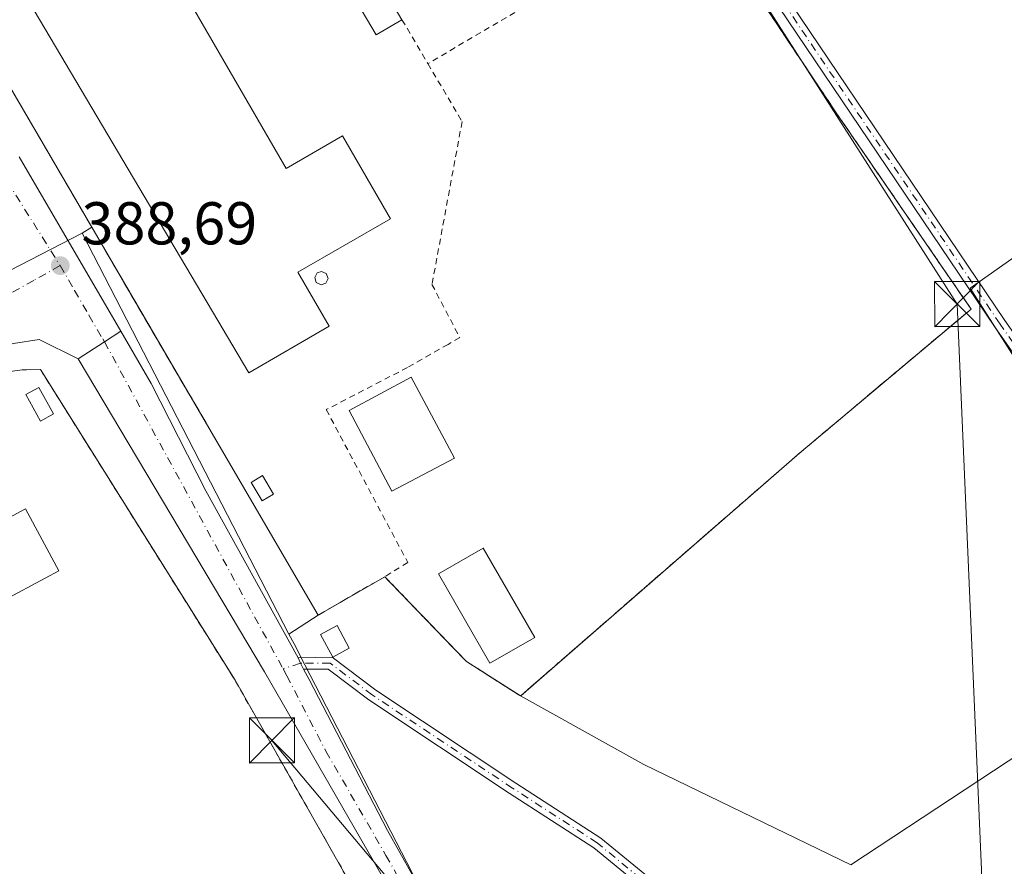
# Model space of a CAD drawing. Units: metres. Extents: x 607843 to 611322, y 4703820 to 4706188.
# Drawn here: x 610417 to 610581, y 4704831 to 4704971 of the extents above; entities that cross this region are included whole.
import ezdxf

# ---------------------------------------------------------------- set-up
doc = ezdxf.new("R2010")
doc.units = ezdxf.units.M
doc.header["$MEASUREMENT"] = 0
for name, pattern in [('DGN Style 2', [1.6480167562047852, 0.988810053722871, -0.6592067024819142]), ('DGN Style 3', [2.307223458686699, 1.648016756204785, -0.6592067024819142]), ('DGN Style 4', [2.6384748266838614, 1.318413404963828, -0.6592067024819142, 0.001648016756204785, -0.6592067024819142])]:
    doc.linetypes.add(name, pattern=pattern)
for name, color, linetype, lineweight in [('Agrupación de edificios CxS', 7, 'Continuous', 0), ('Alambrada', 7, 'DGN Style 2', 0), ('Camino Cxs', 7, 'Continuous', 0), ('Camino eje', 30, 'DGN Style 4', 13), ('Chimenea Cxs', 1, 'Continuous', 13), ('Cultivos herbáceos CxS', 92, 'Continuous', 0), ('Cultivos leñosos CxS', 92, 'Continuous', 0), ('Edificación Cxs', 1, 'Continuous', 13), ('Edificación industrial Cxs', 135, 'Continuous', 13), ('Edificación ligera Cxs', 1, 'Continuous', 0), ('Instalación de energía eléctrica Cxs', 135, 'Continuous', 0), ('Instalación de servicios públicos', 91, 'DGN Style 3', 0), ('Instalación de servicios públicos CxS', 91, 'Continuous', 0), ('Muro lineal', 1, 'DGN Style 3', 13), ('Núcleo urbano CxS', 7, 'Continuous', 0), ('Punto de cota en terreno', 7, 'Continuous', 0), ('Recinto industrial CxS', 135, 'Continuous', 0), ('Rótulo de punto de cota en terreno', 7, 'Continuous', 0), ('Suelo desnudo CxS', 253, 'Continuous', 0), ('Tendido', 6, 'Continuous', 0), ('Torre de tendido puntual', 7, 'Continuous', 0), ('Vía urbana Cxs', 4, 'Continuous', 0), ('Vía urbana eje', 4, 'DGN Style 4', 0)]:
    doc.layers.add(name, color=color, linetype=linetype, lineweight=lineweight)
doc.styles.add('Style-Arial', font='txt')

# ---------------------------------------------------------------- blocks, each defined once
blk = doc.blocks.new('5PATER')
at = {"layer": 'Suelo desnudo CxS', "linetype": 'Continuous', "lineweight": 0}
h = blk.add_hatch(color=51, dxfattribs=at)
edge = h.paths.add_edge_path()
edge.add_ellipse((0, 0), major_axis=(-0.1095731443231308, -0.1110710700762829), ratio=0.9994222409660322, start_angle=0, end_angle=360)
blk = doc.blocks.new('5TTEND')
at = {"layer": 'Recinto industrial CxS', "color": 7, "linetype": 'Continuous', "lineweight": 0}
for p, q in [((-0.375, 0.3754), (0.375, -0.3746)), ((0.3720000000000001, 0.3784000000000001), (-0.3720000000000001, -0.3776))]:
    blk.add_line(p, q, dxfattribs=at)
at = {"layer": 'Recinto industrial CxS', "color": 7, "linetype": 'Continuous', "lineweight": 0, "flags": 128}
blk.add_lwpolyline([(-0.375, -0.3746), (0.375, -0.3746), (0.375, 0.3754), (-0.375, 0.3754), (-0.3720000000000001, -0.3776)], dxfattribs=at)

msp = doc.modelspace()

# ---------------------------------------------------------------- linework, layer by layer
at = {"layer": 'Agrupación de edificios CxS', "color": 7, "linetype": 'Continuous', "lineweight": 0}
for points in [[(610277.7801000001, 4704839.2601, 391.2734000000055), (610278.6201, 4704840.360099999, 390.921199999997), (610280.3848000001, 4704841.9663, 390.5924999999988), (610281.0701000001, 4704842.590100001, 390.5197000000044), (610284.6001000004, 4704844.670100001, 390.0329000000056), (610307.8901000004, 4704857.1801, 389.8816999999981), (610344.5100999996, 4704877.130100001, 390.1092000000062), (610406.2500999998, 4704910.1501, 390.4535000000033), (610410.4501, 4704911.8301, 390.5795000000071), (610413.3701, 4704912.610099999, 390.6704000000027), (610417.8701, 4704913.220100001, 390.892200000002), (610420.8901000004, 4704913.2401, 390.741399999999)], [(610413.3701, 4704912.610099999, 390.6704000000027), (610417.8701, 4704913.220100001, 390.892200000002), (610420.8901000004, 4704913.2401, 390.741399999999), (610453.1801000005, 4704861.710100001, 390.5733999999939), (610464.3839999996, 4704841.9663, 389.7238999999972), (610475.8901000004, 4704821.690099999, 389.352899999998), (610442.1201, 4704805.0101, 389.2272999999986), (610383.7401000002, 4704777.3101, 390.352899999998)], [(610420.8901000004, 4704913.2401, 390.741399999999), (610453.1801000005, 4704861.710100001, 390.5733999999939), (610464.3839999996, 4704841.9663, 389.7238999999972), (610475.8901000004, 4704821.690099999, 389.352899999998)]]:
    msp.add_polyline3d(points, dxfattribs=at)
at = {"layer": 'Alambrada', "color": 7, "linetype": 'DGN Style 2', "lineweight": 0, "extrusion": (0.4951836942017138, -0.8325336510330286, 0.248356253986807), "elevation": -3614642.296054578, "flags": 128}
msp.add_lwpolyline([(2929917.016769282, 927157.547430432), (2929890.887717195, 927155.0512211043), (2929867.29742452, 927155.5635737467)], dxfattribs=at)
at = {"layer": 'Alambrada', "color": 7, "linetype": 'DGN Style 2', "lineweight": 0, "extrusion": (0.0250309531264454, -0.04243619728254211, 0.9987855728562458), "elevation": -183992.6138130993, "flags": 128}
msp.add_lwpolyline([(2916195.35141196, 3737832.725935427), (2916195.35141196, 3737824.251951343)], dxfattribs=at)
at = {"layer": 'Alambrada', "color": 7, "linetype": 'DGN Style 2', "lineweight": 0, "extrusion": (-0.4042524465896237, -0.2561774133643973, 0.878039345535398), "elevation": -1451713.555901935, "flags": 128}
msp.add_lwpolyline([(-3647385.621924488, 2664193.740929265), (-3647324.811645749, 2664193.389896976), (-3647278.851548267, 2664190.83968919)], dxfattribs=at)
at = {"layer": 'Alambrada', "color": 7, "linetype": 'DGN Style 2', "lineweight": 0, "extrusion": (0.009862072530047637, 0.005685194754075669, 0.9999352069439401), "elevation": 33158.39718927545, "flags": 128}
msp.add_lwpolyline([(610444.4975030099, 4704766.401179669), (610433.4466084085, 4704760.031076723)], dxfattribs=at)
at = {"layer": 'Alambrada', "color": 7, "linetype": 'DGN Style 2', "lineweight": 0}
for points in [[(610478.0301000001, 4704878.880100001, 389.6910999999964), (610491.5900999998, 4704864.8101, 389.8948999999994), (610500.5800999999, 4704859.090100001, 388.8892999999953), (610506.1901000004, 4704864.0101, 389.7453999999998), (610546.8701, 4704899.390100001, 388.0111999999936), (610575.3501000004, 4704923.290100001, 387.7888999999996), (610567.8901000004, 4704934.140100001, 387.7293000000063), (610557.7001, 4704948.960100001, 387.3267999999953), (610552.9600999998, 4704955.850099999, 387.501099999994), (610542.2301000003, 4704971.9301, 388.1294000000053), (610531.3201000001, 4704988.2601, 388.5785000000033), (610529.7301000003, 4704987.090100001, 388.9419999999955), (610527.6700999998, 4704989.860099999, 389.5338000000047)], [(610485.1901000004, 4704964.020099999, 387.6120999999985), (610490.8701, 4704954.4101, 387.4850000000006), (610485.8701, 4704927.390100001, 387.7537000000011), (610490.4801000003, 4704918.550100001, 387.6781000000047), (610488.5301000001, 4704917.440099999, 388.1955000000016), (610481.8201000001, 4704913.610099999, 391.6793999999936), (610468.3300999999, 4704906.610099999, 390.2497000000003), (610481.8501000004, 4704881.2501, 388.8206999999966), (610478.0301000001, 4704878.880100001, 389.6910999999964)]]:
    msp.add_polyline3d(points, dxfattribs=at)
at = {"layer": 'Camino Cxs', "color": 7, "linetype": 'Continuous', "lineweight": 0, "extrusion": (0.5425931022094248, -0.8399956698866619, 2.531985806192493e-06), "elevation": -3620894.699108803, "flags": 128}
msp.add_lwpolyline([(3065610.628861622, 398.4724539851321), (3065615.801983385, 398.3853539851421), (3065619.050454171, 399.4000539851451)], dxfattribs=at)
at = {"layer": 'Camino Cxs', "color": 7, "linetype": 'Continuous', "lineweight": 0, "extrusion": (0.2429149997287977, 0.09465343362359491, 0.9654185778251949), "elevation": 593998.2174947653, "flags": 128}
msp.add_lwpolyline([(4162177.06116752, -2198148.339319909), (4162178.187179204, -2198148.187040369), (4162179.19034834, -2198148.17016304)], dxfattribs=at)
msp.add_lwpolyline([(4162177.06116752, -2198148.339319909), (4162178.187179204, -2198148.187040369), (4162179.19034834, -2198148.17016304)], dxfattribs=at)
at = {"layer": 'Camino Cxs', "color": 7, "linetype": 'Continuous', "lineweight": 0}
for points in [[(610605.1013000002, 4704829.928300001, 386.2050000000018), (610610.3372999998, 4704834.535900001, 386.1679000000004), (610613.3755000001, 4704838.307499999, 386.1665999999968), (610616.3198999995, 4704841.462300001, 386.2565999999933), (610619.1993000006, 4704845.472899999, 386.2361999999994), (610621.0553000001, 4704849.1845, 386.1996000000072), (610621.9971000003, 4704852.053900001, 386.2213000000047), (610622.4389000004, 4704855.041300001, 386.305600000007), (610622.3680999996, 4704858.0603, 386.3723000000027), (610621.7865000004, 4704861.023700001, 386.3482999999979), (610620.7111000001, 4704863.845699999, 386.3372999999993), (610619.1728999997, 4704866.444499999, 386.335500000001), (610609.8563000001, 4704876.7139, 386.2290000000066), (610579.3273, 4704920.244100001, 386.7464000000036), (610528.4446999999, 4704995.6577, 388.2920000000013)], [(610605.1013000002, 4704829.928300001, 386.2050000000018), (610610.3372999998, 4704834.535900001, 386.1679000000004), (610613.3755000001, 4704838.307499999, 386.1665999999968), (610616.3198999995, 4704841.462300001, 386.2565999999933), (610619.1993000006, 4704845.472899999, 386.2361999999994), (610621.0553000001, 4704849.1845, 386.1996000000072), (610621.9971000003, 4704852.053900001, 386.2213000000047), (610622.4389000004, 4704855.041300001, 386.305600000007), (610622.3680999996, 4704858.0603, 386.3723000000027), (610621.7865000004, 4704861.023700001, 386.3482999999979), (610620.7111000001, 4704863.845699999, 386.3372999999993), (610619.1728999997, 4704866.444499999, 386.335500000001), (610609.8563000001, 4704876.7139, 386.2290000000066), (610579.3273, 4704920.244100001, 386.7464000000036), (610528.4446999999, 4704995.6577, 388.2920000000013)], [(610530.1001000004, 4704996.780099999, 387.7648999999947), (610580.9748999998, 4704921.377499999, 386.6212999999989), (610611.4216999998, 4704877.9649, 386.2520999999979), (610620.7308999998, 4704867.703700001, 386.254700000005), (610622.4732999997, 4704864.795100001, 386.2611999999936), (610623.6926999995, 4704861.631300001, 386.290599999993), (610624.3531, 4704858.3057, 386.2985999999946), (610624.4348999998, 4704854.916099999, 386.2651000000042), (610623.9358999999, 4704851.5625, 386.2255000000005), (610622.8706999999, 4704848.343499999, 386.1940000000032), (610620.9168999996, 4704844.435900001, 386.2461999999941), (610617.8696999997, 4704840.191500001, 386.213699999993), (610614.8872999996, 4704836.996099999, 386.1435999999958), (610611.7873000001, 4704833.147700001, 386.1674999999959), (610606.4398999996, 4704828.442100001, 386.2393000000012)], [(610530.1001000004, 4704996.780099999, 387.7648999999947), (610580.9748999998, 4704921.377499999, 386.6212999999989), (610611.4216999998, 4704877.9649, 386.2520999999979), (610620.7308999998, 4704867.703700001, 386.254700000005), (610622.4732999997, 4704864.795100001, 386.2611999999936), (610623.6926999995, 4704861.631300001, 386.290599999993), (610624.3531, 4704858.3057, 386.2985999999946), (610624.4348999998, 4704854.916099999, 386.2651000000042), (610623.9358999999, 4704851.5625, 386.2255000000005), (610622.8706999999, 4704848.343499999, 386.1940000000032), (610620.9168999996, 4704844.435900001, 386.2461999999941), (610617.8696999997, 4704840.191500001, 386.213699999993), (610614.8872999996, 4704836.996099999, 386.1435999999958), (610611.7873000001, 4704833.147700001, 386.1674999999959), (610606.4398999996, 4704828.442100001, 386.2393000000012)], [(610434.2397999996, 4704919.619999999, 390.2320000000037), (610439.2401000002, 4704910.9301, 389.0108000000037), (610448.3501000004, 4704893.120100001, 388.9804000000004), (610463.6429000003, 4704865.445699999, 389.2329000000027)], [(610513.5856999997, 4704766.0099, 388.5008999999991), (610510.7100999998, 4704764.530099999, 388.4832000000025), (610493.3000999996, 4704799.440099999, 388.7256000000052), (610477.9901000002, 4704828.5101, 388.9906999999948), (610458.0601000005, 4704863.0801, 389.663400000005), (610427.1656999999, 4704915.0505, 389.3043999999936)], [(610519.8147, 4704828.0595, 388.196299999996), (610512.7127, 4704833.908100001, 388.1962000000058), (610498.6801000005, 4704842.9747, 388.2234999999928), (610475.3657000001, 4704858.447100001, 388.6860000000015), (610468.6268999996, 4704863.552100001, 389.2397999999957), (610464.5680000001, 4704863.5211, 389.1888000000035), (610464.0223000003, 4704864.516899999, 389.2284999999974), (610463.6429000003, 4704865.445699999, 389.2329000000027), (610469.2922999999, 4704865.5573, 389.6474000000017), (610476.5235000001, 4704860.0789, 388.6796999999933), (610499.7758999999, 4704844.6479, 388.3454000000056), (610513.8951000003, 4704835.5253, 388.2115999999951), (610521.1864999998, 4704829.5207, 388.1809999999969)], [(610463.6429000003, 4704865.445699999, 389.2329000000027), (610469.2922999999, 4704865.5573, 389.6474000000017), (610476.5235000001, 4704860.0789, 388.6796999999933), (610499.7758999999, 4704844.6479, 388.3454000000056), (610513.8951000003, 4704835.5253, 388.2115999999951), (610521.1864999998, 4704829.5207, 388.1809999999969), (610524.3321000002, 4704826.1579, 388.0908999999957), (610526.8833, 4704822.3793, 387.9916999999987), (610528.9253000002, 4704818.3029, 387.9440999999933), (610530.4237000003, 4704813.996900001, 387.9287999999942), (610531.3537, 4704809.533700001, 387.874100000001), (610531.6995000001, 4704804.987500001, 387.9217999999965)], [(610529.6999000004, 4704804.251700001, 387.9523999999947), (610529.4506999999, 4704808.6691, 387.9067000000068), (610528.6171000004, 4704813.0143, 387.9640999999974), (610527.2137000002, 4704817.210300001, 387.9532999999938), (610525.2654999997, 4704821.182499999, 388.0046000000002), (610522.8066999996, 4704824.860900001, 388.0339999999997), (610519.8147, 4704828.0595, 388.196299999996), (610512.7127, 4704833.908100001, 388.1962000000058), (610498.6801000005, 4704842.9747, 388.2234999999928), (610475.3657000001, 4704858.447100001, 388.6860000000015), (610468.6268999996, 4704863.552100001, 389.2397999999957), (610464.5680999998, 4704863.5211, 389.1888000000035)], [(610464.5680999998, 4704863.5211, 389.1888000000035), (610465.5000999998, 4704861.8201, 389.1059999999998), (610478.4700999996, 4704836.780099999, 389.0148999999947), (610492.7901, 4704811.220100001, 388.7287999999971), (610507.3901000004, 4704782.940099999, 388.9728999999934), (610508.1858999999, 4704781.5207, 388.8184000000037)]]:
    msp.add_polyline3d(points, dxfattribs=at)
msp.add_polyline3d([(610463.6429000003, 4704865.445699999, 389.2329000000027), (610464.0223000003, 4704864.516899999, 389.2284999999974), (610464.5680000001, 4704863.5211, 389.1888000000035), (610465.5000999998, 4704861.8201, 389.1059999999998), (610478.4700999996, 4704836.780099999, 389.0148999999947), (610492.7901, 4704811.220100001, 388.7287999999971), (610507.3901000004, 4704782.940099999, 388.9728999999934), (610508.1858999999, 4704781.5207, 388.8184000000037), (610509.8400999998, 4704778.5701, 388.5685999999987), (610512.5000999998, 4704774.7401, 388.4642000000022), (610514.9089000003, 4704770.376300001, 388.497199999998), (610517.7301000003, 4704768.1501, 388.5056000000041), (610513.5856999997, 4704766.0099, 388.5008999999991), (610510.7100999998, 4704764.530099999, 388.4832000000025), (610493.3000999996, 4704799.440099999, 388.7256000000052), (610477.9901000002, 4704828.5101, 388.9906999999948), (610458.0601000005, 4704863.0801, 389.663400000005), (610427.1656999999, 4704915.0505, 389.3043999999936), (610431.5110999999, 4704917.8573, 389.2173000000039), (610434.2397999996, 4704919.619999999, 390.2318999999989), (610439.2401000002, 4704910.9301, 389.0108000000037), (610448.3501000004, 4704893.120100001, 388.9804000000004)], close=True, dxfattribs=at)
at = {"layer": 'Camino eje', "color": 30, "linetype": 'DGN Style 4', "lineweight": 13, "extrusion": (-0.8652192290481402, -0.472458139417948, 0.1678659947192184), "elevation": -2750968.482045644, "flags": 128}
msp.add_lwpolyline([(-3836827.322729676, 468836.145706441), (-3836782.031843186, 468836.0638448099), (-3836765.501360055, 468836.2051499549)], dxfattribs=at)
at = {"layer": 'Camino eje', "color": 30, "linetype": 'DGN Style 4', "lineweight": 13}
for points in [[(610605.7707000002, 4704829.1851, 386.2146000000066), (610611.0623000005, 4704833.8419, 386.1631999999955), (610614.1315000001, 4704837.651900001, 386.1448999999994), (610617.0948999999, 4704840.826900001, 386.2348000000056), (610620.0581, 4704844.954299999, 386.2404999999999), (610621.9631000003, 4704848.7643, 386.1944999999978), (610622.9665000001, 4704851.808300001, 386.2243000000017), (610623.4369000001, 4704854.978700001, 386.2857999999979), (610623.3605000004, 4704858.1829, 386.3383000000031), (610622.7396999998, 4704861.327299999, 386.3260000000009), (610621.5925000003, 4704864.319900001, 386.3001999999979), (610619.9523, 4704867.0735, 386.295299999998), (610610.6388999998, 4704877.339500001, 386.2436000000016), (610580.1511000004, 4704920.810699999, 386.6818000000058), (610529.2723000003, 4704996.218900001, 387.9961000000039)], [(610530.6870999997, 4704803.5975, 387.966499999995), (610530.5197000002, 4704804.588500001, 387.9413000000059), (610530.5015000004, 4704808.2897, 387.8778000000021), (610529.6756999996, 4704812.9121, 387.9449000000022), (610528.2248999998, 4704817.3781, 387.936600000001), (610526.1766999997, 4704821.603700001, 387.9939000000013), (610523.5696999999, 4704825.509099999, 388.0580999999947), (610520.5005000001, 4704828.790100001, 388.1785999999993), (610513.3038999997, 4704834.716700001, 388.1986999999936), (610499.2281, 4704843.8113, 388.2804000000033), (610475.9446999999, 4704859.2631, 388.6766000000061), (610468.9596999995, 4704864.5547, 389.4459999999963), (610464.0223000003, 4704864.516899999, 389.2284999999974), (610461.1482999995, 4704863.6031, 389.2758999999933)], [(610461.1482999995, 4704863.6031, 389.2758999999933), (610461.7801000001, 4704862.450099999, 389.2448000000004), (610468.2651000004, 4704849.9301, 389.3813999999985), (610478.2301000003, 4704832.645099999, 388.9689000000071), (610485.3901000004, 4704819.8651, 388.8850999999996), (610493.0450999998, 4704805.3301, 388.7679999999964), (610500.3450999996, 4704791.190099999, 389.0555000000023), (610509.0500999996, 4704773.735099999, 388.5213999999978), (610510.7991000004, 4704770.756100001, 388.4995000000054)]]:
    msp.add_polyline3d(points, dxfattribs=at)
at = {"layer": 'Chimenea Cxs', "color": 1, "linetype": 'Continuous', "lineweight": 13, "elevation": 397.9228000000003, "flags": 128}
msp.add_lwpolyline([(610468.2701000003, 4704927.610099999), (610467.4501, 4704927.3201), (610466.6700999998, 4704927.700099999), (610466.4101, 4704928.520099999), (610466.8101000005, 4704929.300100001), (610467.5100999996, 4704929.540100001), (610468.3101000005, 4704929.210100001), (610468.6401000004, 4704928.390100001)], close=True, dxfattribs=at)
at = {"layer": 'Chimenea Cxs', "color": 1, "linetype": 'Continuous', "lineweight": 13}
msp.add_polyline3d([(610468.2701000003, 4704927.610099999, 396.4792000000016), (610467.4501, 4704927.3201, 397.7418000000035), (610466.6700999998, 4704927.700099999, 397.9228000000003), (610466.4101, 4704928.520099999, 397.8108999999968), (610466.8101000005, 4704929.300100001, 397.6211000000039), (610467.5100999996, 4704929.540100001, 397.4569999999949), (610468.3101000005, 4704929.210100001, 396.2943999999989), (610468.6401000004, 4704928.390100001, 395.8025999999954), (610468.2701000003, 4704927.610099999, 396.4792000000016)], dxfattribs=at)
at = {"layer": 'Cultivos herbáceos CxS', "color": 92, "linetype": 'Continuous', "lineweight": 0, "extrusion": (0.008935280545103431, 0.004564812638476786, 0.9999496603565382), "elevation": 27319.93777877863, "flags": 128}
msp.add_lwpolyline([(610668.057791095, 4704783.920759507), (610487.2766072042, 4704691.568797309)], dxfattribs=at)
at = {"layer": 'Cultivos herbáceos CxS', "color": 92, "linetype": 'Continuous', "lineweight": 0}
for points in [[(610500.5800999999, 4704859.090100001, 387.4667000000045), (610521.0341999996, 4704847.7477, 386.7697000000044), (610555.3639000002, 4704831.0789, 386.5962), (610612.3256999999, 4704868.599099999, 386.1677999999956), (610575.1715000002, 4704926.756100001, 386.5458000000072), (610633.1442999998, 4704967.5503, 386.6748999999982), (610642.1265000004, 4704970.692700001, 388.4532000000036)], [(610485.2971000001, 4704824.4713, 388.8552999999956), (610464.7805000005, 4704864.239700001, 388.9677999999985), (610462.9688999997, 4704867.750499999, 388.9615000000049), (610462.1316000001, 4704869.373199999, 388.9372000000003), (610466.9801000003, 4704872.5101, 388.5779000000039), (610478.0301000001, 4704878.880100001, 387.9186999999947), (610479.1081999998, 4704877.761499999, 387.8473999999987), (610491.5900999998, 4704864.8101, 387.6269999999931), (610499.0658999998, 4704860.053500001, 387.4612999999954), (610500.2560999999, 4704859.296200001, 387.469299999997), (610500.5800999999, 4704859.090100001, 387.4667000000045), (610521.0341999996, 4704847.7477, 386.7697000000044), (610555.3639000002, 4704831.0789, 386.5962), (610612.3256999999, 4704868.599099999, 386.1677999999956), (610575.1715000002, 4704926.756100001, 386.5458000000072), (610633.1442999998, 4704967.5503, 386.6748999999982)], [(610500.5800999999, 4704859.090100001, 387.4667000000045), (610500.2560999999, 4704859.296200001, 387.469299999997), (610499.0658999998, 4704860.053500001, 387.4612999999954), (610491.5900999998, 4704864.8101, 387.6269999999931), (610479.1081999998, 4704877.761499999, 387.8473999999987), (610478.0301000001, 4704878.880100001, 387.9186999999947), (610466.9801000003, 4704872.5101, 388.5779000000039), (610462.1316000001, 4704869.373199999, 388.9372000000003)], [(610462.1316000001, 4704869.373199999, 388.9372000000003), (610462.9688999997, 4704867.750499999, 388.9615000000049), (610464.7805000005, 4704864.239700001, 388.9677999999985), (610485.2971000001, 4704824.4713, 388.8552999999956), (610417.6249000002, 4704793.314300001, 388.8800999999949), (610412.4079999998, 4704790.9124, 389.0595999999932), (610383.8276000004, 4704777.351600001, 389.0803000000014), (610384.0213000001, 4704776.9309, 389.053899999999), (610394.0818999996, 4704755.075400001, 388.2301000000007), (610396.0384000001, 4704750.825300001, 388.1635999999999), (610396.3850999996, 4704750.072100001, 388.148199999996), (610362.9489000002, 4704734.6765, 388.3840999999957)]]:
    msp.add_polyline3d(points, dxfattribs=at)
at = {"layer": 'Cultivos leñosos CxS', "color": 92, "linetype": 'Continuous', "lineweight": 0, "extrusion": (0.003023954146856951, 0.001560259783631973, 0.9999942106286043), "elevation": 9575.539511778394, "flags": 128}
msp.add_lwpolyline([(610423.8472655606, 4704926.670035939), (610358.5298079094, 4704892.968594917)], dxfattribs=at)
at = {"layer": 'Cultivos leñosos CxS', "color": 92, "linetype": 'Continuous', "lineweight": 0}
for points in [[(610609.3976999996, 4705020.8137, 388.6962000000058), (610642.1265000004, 4704970.692700001, 388.4532000000036), (610633.1442999998, 4704967.5503, 386.6748999999982), (610575.1715000002, 4704926.756100001, 386.5458000000072), (610612.3256999999, 4704868.599099999, 386.1677999999956), (610555.3639000002, 4704831.0789, 386.5962), (610521.0341999996, 4704847.7477, 386.7697000000044), (610500.5800999999, 4704859.090100001, 387.4667000000045), (610500.5981000002, 4704859.105900001, 387.4634999999981), (610500.6741000004, 4704859.172499999, 387.4499999999971), (610502.3015000002, 4704860.5998, 387.1974999999948), (610506.1901000004, 4704864.0101, 387.0016999999934), (610546.8701, 4704899.390100001, 386.5424000000057), (610575.3501000004, 4704923.290100001, 386.6125999999931), (610567.8901000004, 4704934.140100001, 386.5898000000016), (610557.7001, 4704948.960100001, 386.7060000000056), (610552.9600999998, 4704955.850099999, 386.7526999999973), (610542.2301000003, 4704971.9301, 386.882700000002)], [(610500.5800999999, 4704859.090100001, 387.4667000000045), (610500.5981000002, 4704859.105900001, 387.4634999999981), (610500.6741000004, 4704859.172499999, 387.4499999999971), (610502.3015000002, 4704860.5998, 387.1974999999948), (610506.1901000004, 4704864.0101, 387.0016999999934), (610546.8701, 4704899.390100001, 386.5424000000057), (610575.3501000004, 4704923.290100001, 386.6125999999931), (610567.8901000004, 4704934.140100001, 386.5898000000016), (610557.7001, 4704948.960100001, 386.7060000000056), (610552.9600999998, 4704955.850099999, 386.7526999999973), (610542.2301000003, 4704971.9301, 386.882700000002)], [(610500.5800999999, 4704859.090100001, 387.4667000000045), (610521.0341999996, 4704847.7477, 386.7697000000044), (610555.3639000002, 4704831.0789, 386.5962), (610612.3256999999, 4704868.599099999, 386.1677999999956), (610575.1715000002, 4704926.756100001, 386.5458000000072), (610633.1442999998, 4704967.5503, 386.6748999999982), (610642.1265000004, 4704970.692700001, 388.4532000000036)], [(610414.9700999996, 4704961.600099999, 388.8084999999992), (610429.4200999998, 4704936.860099999, 388.6494999999995), (610427.8136999998, 4704935.883500001, 388.7137999999977), (610362.4967, 4704902.1821, 388.9639000000025)], [(610414.9700999996, 4704961.600099999, 388.8084999999992), (610429.4200999998, 4704936.860099999, 388.6494999999995), (610427.8136999998, 4704935.883500001, 388.7137999999977)]]:
    msp.add_polyline3d(points, dxfattribs=at)
at = {"layer": 'Edificación Cxs', "color": 1, "linetype": 'Continuous', "lineweight": 13, "elevation": 400.6144000000059, "flags": 128}
msp.add_lwpolyline([(610404.6401000004, 4704882.7501), (610418.3901000004, 4704890.1501), (610423.9200999998, 4704879.860099999), (610410.2801000001, 4704872.540100001)], dxfattribs=at)
at = {"layer": 'Edificación Cxs', "color": 1, "linetype": 'Continuous', "lineweight": 13}
for points in [[(610489.5800999999, 4704898.550100001, 394.3157999999967), (610479.2301000003, 4704893.050100001, 393.4440999999933), (610472.1001000004, 4704906.460100001, 392.9517999999953), (610482.4401000004, 4704911.970100001, 393.1867999999959), (610489.5800999999, 4704898.550100001, 394.3157999999967)], [(610404.6401000004, 4704882.7501, 398.3273999999947), (610418.3901000004, 4704890.1501, 393.9953999999998)], [(610418.3901000004, 4704890.1501, 393.9953999999998), (610423.9200999998, 4704879.860099999, 393.2936999999947), (610410.2801000001, 4704872.540100001, 397.1288999999961)]]:
    msp.add_polyline3d(points, dxfattribs=at)
msp.add_3dface([(610489.5800999999, 4704898.550100001, 394.3157999999967), (610479.2301000003, 4704893.050100001, 394.3157999999967), (610472.1001000004, 4704906.460100001, 394.3157999999967), (610482.4401000004, 4704911.970100001, 394.3157999999967)], dxfattribs=at)
at = {"layer": 'Edificación industrial Cxs', "color": 135, "linetype": 'Continuous', "lineweight": 13, "elevation": 398.0791000000028, "flags": 128}
msp.add_lwpolyline([(610426.0701000001, 4705008.090100001), (610461.6901000004, 4704946.640100001), (610471.0100999996, 4704952.030099999), (610478.9600999998, 4704938.290100001), (610463.6201, 4704929.4101), (610468.8000999996, 4704920.440099999), (610455.4600999998, 4704912.7301), (610403.2801000001, 4705000.710100001), (610399.5100999996, 4704998.470100001), (610396.6401000004, 4705003.290100001), (610400.7801000001, 4705005.7401), (610396.7001, 4705012.630100001), (610431.6201, 4705033.3301), (610441.2600999996, 4705017.100099999)], close=True, dxfattribs=at)
at = {"layer": 'Edificación industrial Cxs', "color": 135, "linetype": 'Continuous', "lineweight": 13}
msp.add_polyline3d([(610426.0701000001, 4705008.090100001, 395.0510000000068), (610461.6901000004, 4704946.640100001, 395.725099999996), (610471.0100999996, 4704952.030099999, 391.1555999999982), (610478.9600999998, 4704938.290100001, 390.8908999999985), (610463.6201, 4704929.4101, 398.0791000000027), (610468.8000999996, 4704920.440099999, 391.5898000000016), (610455.4600999998, 4704912.7301, 392.3393999999971), (610403.2801000001, 4705000.710100001, 395.9618000000046), (610399.5100999996, 4704998.470100001, 393.4983000000066), (610396.6401000004, 4705003.290100001, 393.4992999999959), (610400.7801000001, 4705005.7401, 395.873900000006), (610396.7001, 4705012.630100001, 393.9324000000051), (610431.6201, 4705033.3301, 391.348800000007), (610441.2600999996, 4705017.100099999, 390.6763000000064), (610426.0701000001, 4705008.090100001, 395.0510000000068)], dxfattribs=at)
at = {"layer": 'Edificación ligera Cxs', "color": 1, "linetype": 'Continuous', "lineweight": 0}
for points in [[(610480.8901000004, 4704971.3101, 388.0295999999944), (610476.6201, 4704968.790100001, 388.2382000000071), (610451.2801000001, 4705011.6501, 389.0188000000053), (610455.5701000001, 4705014.170100001, 388.5310000000027)], [(610423.0701000001, 4704905.9001, 391.2516999999934), (610420.9200999998, 4704904.710100001, 391.2260999999999), (610418.4801000003, 4704909.110099999, 391.477899999998), (610420.6201, 4704910.300100001, 391.2559000000037), (610423.0701000001, 4704905.9001, 391.2516999999934)], [(610459.5800999999, 4704892.5801, 389.3940000000002), (610457.7001, 4704891.460100001, 389.7973000000056), (610455.8701, 4704894.540100001, 389.4189999999944), (610457.7600999996, 4704895.6601, 389.2632000000012), (610459.5800999999, 4704892.5801, 389.3940000000002)], [(610502.9401000004, 4704868.8201, 389.9896000000008), (610495.4901000002, 4704864.520099999, 389.7197000000015), (610486.9401000004, 4704879.340100001, 390.2421999999933), (610494.3901000004, 4704883.630100001, 390.9088000000047), (610502.9401000004, 4704868.8201, 389.9896000000008)], [(610472.1501000002, 4704867.0101, 389.7871000000014), (610469.4401000004, 4704865.540100001, 389.6362999999984), (610467.3800999997, 4704869.300100001, 390.0678000000044), (610470.1101000002, 4704870.770099999, 389.8696000000054), (610472.1501000002, 4704867.0101, 389.7871000000014)]]:
    msp.add_polyline3d(points, dxfattribs=at)
for points in [[(610480.8901000004, 4704971.3101, 389.0188000000053), (610476.6201, 4704968.790100001, 389.0188000000053), (610451.2801000001, 4705011.6501, 389.0188000000053), (610455.5701000001, 4705014.170100001, 389.0188000000053)], [(610423.0701000001, 4704905.9001, 391.477899999998), (610420.9200999998, 4704904.710100001, 391.477899999998), (610418.4801000003, 4704909.110099999, 391.477899999998), (610420.6201, 4704910.300100001, 391.477899999998)], [(610459.5800999999, 4704892.5801, 389.7973000000056), (610457.7001, 4704891.460100001, 389.7973000000056), (610455.8701, 4704894.540100001, 389.7973000000056), (610457.7600999996, 4704895.6601, 389.7973000000056)], [(610502.9401000004, 4704868.8201, 390.9088000000047), (610495.4901000002, 4704864.520099999, 390.9088000000047), (610486.9401000004, 4704879.340100001, 390.9088000000047), (610494.3901000004, 4704883.630100001, 390.9088000000047)], [(610472.1501000002, 4704867.0101, 390.0678000000044), (610469.4401000004, 4704865.540100001, 390.0678000000044), (610467.3800999997, 4704869.300100001, 390.0678000000044), (610470.1101000002, 4704870.770099999, 390.0678000000044)]]:
    msp.add_3dface(points, dxfattribs=at)
at = {"layer": 'Instalación de energía eléctrica Cxs', "color": 135, "linetype": 'Continuous', "lineweight": 0}
msp.add_polyline3d([(610423.0701000001, 4704905.9001, 391.2516999999934), (610420.9200999998, 4704904.710100001, 391.2260999999999), (610418.4801000003, 4704909.110099999, 391.477899999998), (610420.6201, 4704910.300100001, 391.2559000000037), (610423.0701000001, 4704905.9001, 391.2516999999934)], dxfattribs=at)
msp.add_3dface([(610423.0700000003, 4704905.9, 391.2516999999934), (610420.9199999999, 4704904.710000001, 391.2260999999999), (610418.4800000006, 4704909.109999999, 391.477899999998), (610420.6200000001, 4704910.300000001, 391.2559999999939)], dxfattribs=at)
at = {"layer": 'Instalación de servicios públicos', "color": 91, "linetype": 'DGN Style 3', "lineweight": 0}
msp.add_polyline3d([(610527.6700999998, 4704989.860099999, 389.5338000000047), (610529.7301000003, 4704987.090100001, 388.9419999999955), (610531.3201000001, 4704988.2601, 388.5785000000033), (610542.2301000003, 4704971.9301, 388.1294000000053), (610552.9600999998, 4704955.850099999, 387.501099999994), (610557.7001, 4704948.960100001, 387.3267999999953), (610567.8901000004, 4704934.140100001, 387.7293000000063), (610575.3501000004, 4704923.290100001, 387.7888999999996), (610546.8701, 4704899.390100001, 388.0111999999936), (610506.1901000004, 4704864.0101, 389.7453999999998), (610500.6741000004, 4704859.172499999, 388.8703999999998), (610500.5981000002, 4704859.105900001, 388.8856999999989), (610500.5800999999, 4704859.090100001, 388.8892999999953), (610491.5900999998, 4704864.8101, 389.8948999999994), (610478.0301000001, 4704878.880100001, 389.6910999999964), (610466.9801000003, 4704872.5101, 389.8362999999954), (610433.7100999998, 4704929.4901, 391.2862000000023), (610429.4200999998, 4704936.860099999, 389.046199999997), (610414.9700999996, 4704961.600099999, 390.2403000000049)], dxfattribs=at)
at = {"layer": 'Instalación de servicios públicos CxS', "color": 91, "linetype": 'Continuous', "lineweight": 0}
msp.add_polyline3d([(610542.2301000003, 4704971.9301, 388.1294000000053), (610552.9600999998, 4704955.850099999, 387.501099999994), (610557.7001, 4704948.960100001, 387.3267999999953), (610567.8901000004, 4704934.140100001, 387.7293000000063), (610575.3501000004, 4704923.290100001, 387.7888999999996), (610546.8701, 4704899.390100001, 388.0111999999936), (610506.1901000004, 4704864.0101, 389.7453999999998), (610500.6741000004, 4704859.172499999, 388.8703999999998), (610500.5981000002, 4704859.105900001, 388.8856999999989), (610500.5800999999, 4704859.090100001, 388.8892999999953), (610491.5900999998, 4704864.8101, 389.8948999999994), (610478.0301000001, 4704878.880100001, 389.6910999999964), (610466.9801000003, 4704872.5101, 389.8362999999954), (610433.7100999998, 4704929.4901, 391.2862000000023), (610429.4200999998, 4704936.860099999, 389.046199999997), (610414.9700999996, 4704961.600099999, 390.2403000000049)], dxfattribs=at)
at = {"layer": 'Muro lineal', "color": 1, "linetype": 'DGN Style 3', "lineweight": 13}
for points in [[(610386.2301000003, 4705006.4001, 391.4027999999962), (610393.7301000003, 4704997.2501, 395.4394999999931), (610403.3501000004, 4704981.420100001, 391.6811000000016), (610414.9700999996, 4704961.600099999, 390.2403000000049), (610429.4200999998, 4704936.860099999, 389.046199999997), (610433.7100999998, 4704929.4901, 391.2862000000023), (610466.9801000003, 4704872.5101, 389.8362999999954)], [(610420.8901000004, 4704913.2401, 390.741399999999), (610417.8701, 4704913.220100001, 390.892200000002), (610413.3701, 4704912.610099999, 390.6704000000027), (610410.4501, 4704911.8301, 390.5795000000071), (610406.2500999998, 4704910.1501, 390.4535000000033), (610344.5100999996, 4704877.130100001, 390.1092000000062), (610307.8901000004, 4704857.1801, 389.8816999999981), (610284.6001000004, 4704844.670100001, 390.0329000000056), (610281.0701000001, 4704842.590100001, 390.5197000000044), (610278.6201, 4704840.360099999, 390.921199999997), (610277.7801000001, 4704839.2601, 391.2734000000055), (610276.0601000005, 4704837.0701, 391.5344000000041), (610273.6401000004, 4704832.4801, 391.918399999995), (610271.4801000003, 4704827.2601, 390.8938999999955), (610300.4801000003, 4704799.6501, 398.5062000000034), (610337.0900999998, 4704763.880100001, 390.0528000000049), (610338.5301000001, 4704762.470100001, 389.8218999999954), (610344.3201000001, 4704756.8101, 390.0065999999933), (610340.6901000004, 4704753.4901, 388.980899999995), (610340.3701, 4704752.770099999, 388.9343999999983), (610340.3701, 4704751.670100001, 388.8910000000033), (610359.6201, 4704732.9301, 388.883600000001), (610365.9301000005, 4704736.1801, 391.7660000000033)]]:
    msp.add_polyline3d(points, dxfattribs=at)
at = {"layer": 'Núcleo urbano CxS', "color": 7, "linetype": 'Continuous', "lineweight": 0, "extrusion": (0.003023954146856951, 0.001560259783631973, 0.9999942106286043), "elevation": 9575.539511778394, "flags": 128}
msp.add_lwpolyline([(610423.8472655606, 4704926.670035939), (610358.5298079094, 4704892.968594917)], dxfattribs=at)
at = {"layer": 'Núcleo urbano CxS', "color": 7, "linetype": 'Continuous', "lineweight": 0, "extrusion": (-0.00136870589504953, 0.002652640158433216, 0.9999955450622582), "elevation": 12033.7177886164, "flags": 128}
msp.add_lwpolyline([(610427.7739581992, 4704920.515492215), (610462.0921318243, 4704854.004958213)], dxfattribs=at)
msp.add_lwpolyline([(610427.7739581992, 4704920.515492215), (610462.0921318243, 4704854.004958213)], dxfattribs=at)
at = {"layer": 'Núcleo urbano CxS', "color": 7, "linetype": 'Continuous', "lineweight": 0, "extrusion": (0.008935280545103431, 0.004564812638476786, 0.9999496603565382), "elevation": 27319.93777877863, "flags": 128}
msp.add_lwpolyline([(610668.057791095, 4704783.920759507), (610487.2766072042, 4704691.568797309)], dxfattribs=at)
at = {"layer": 'Núcleo urbano CxS', "color": 7, "linetype": 'Continuous', "lineweight": 0}
for points in [[(610542.2301000003, 4704971.9301, 386.882700000002), (610552.9600999998, 4704955.850099999, 386.7526999999973), (610557.7001, 4704948.960100001, 386.7060000000056), (610567.8901000004, 4704934.140100001, 386.5898000000016), (610575.3501000004, 4704923.290100001, 386.6125999999931), (610546.8701, 4704899.390100001, 386.5424000000057), (610506.1901000004, 4704864.0101, 387.0016999999934), (610502.3015000002, 4704860.5998, 387.1974999999948), (610500.6741000004, 4704859.172499999, 387.4499999999971), (610500.5981000002, 4704859.105900001, 387.4634999999981), (610500.5800999999, 4704859.090100001, 387.4667000000045), (610500.2560999999, 4704859.296200001, 387.469299999997), (610499.0658999998, 4704860.053500001, 387.4612999999954), (610491.5900999998, 4704864.8101, 387.6269999999931), (610479.1081999998, 4704877.761499999, 387.8473999999987), (610478.0301000001, 4704878.880100001, 387.9186999999947), (610466.9801000003, 4704872.5101, 388.5779000000039), (610462.1316000001, 4704869.373199999, 388.9372000000003), (610427.8136999998, 4704935.883500001, 388.7137999999977), (610429.4200999998, 4704936.860099999, 388.6494999999995), (610414.9700999996, 4704961.600099999, 388.8084999999992)], [(610500.5800999999, 4704859.090100001, 387.4667000000045), (610500.5981000002, 4704859.105900001, 387.4634999999981), (610500.6741000004, 4704859.172499999, 387.4499999999971), (610502.3015000002, 4704860.5998, 387.1974999999948), (610506.1901000004, 4704864.0101, 387.0016999999934), (610546.8701, 4704899.390100001, 386.5424000000057), (610575.3501000004, 4704923.290100001, 386.6125999999931), (610567.8901000004, 4704934.140100001, 386.5898000000016), (610557.7001, 4704948.960100001, 386.7060000000056), (610552.9600999998, 4704955.850099999, 386.7526999999973), (610542.2301000003, 4704971.9301, 386.882700000002)], [(610414.9700999996, 4704961.600099999, 388.8084999999992), (610429.4200999998, 4704936.860099999, 388.6494999999995), (610427.8136999998, 4704935.883500001, 388.7137999999977)], [(610500.5800999999, 4704859.090100001, 387.4667000000045), (610500.2560999999, 4704859.296200001, 387.469299999997), (610499.0658999998, 4704860.053500001, 387.4612999999954), (610491.5900999998, 4704864.8101, 387.6269999999931), (610479.1081999998, 4704877.761499999, 387.8473999999987), (610478.0301000001, 4704878.880100001, 387.9186999999947), (610466.9801000003, 4704872.5101, 388.5779000000039), (610462.1316000001, 4704869.373199999, 388.9372000000003)], [(610462.1316000001, 4704869.373199999, 388.9372000000003), (610462.9688999997, 4704867.750499999, 388.9615000000049), (610464.7805000005, 4704864.239700001, 388.9677999999985), (610485.2971000001, 4704824.4713, 388.8552999999956), (610417.6249000002, 4704793.314300001, 388.8800999999949), (610412.4079999998, 4704790.9124, 389.0595999999932), (610383.8276000004, 4704777.351600001, 389.0803000000014), (610384.0213000001, 4704776.9309, 389.053899999999), (610394.0818999996, 4704755.075400001, 388.2301000000007), (610396.0384000001, 4704750.825300001, 388.1635999999999), (610396.3850999996, 4704750.072100001, 388.148199999996), (610362.9489000002, 4704734.6765, 388.3840999999957)]]:
    msp.add_polyline3d(points, dxfattribs=at)
msp.add_polyline3d([(610462.1316000001, 4704869.373199999, 388.9372000000003), (610462.9688999997, 4704867.750499999, 388.9615000000049), (610464.7805000005, 4704864.239700001, 388.9677999999985), (610485.2971000001, 4704824.4713, 388.8552999999956), (610417.6249000002, 4704793.314300001, 388.8800999999949), (610412.4079999998, 4704790.9124, 389.0595999999932), (610383.8276000004, 4704777.351600001, 389.0803000000014), (610384.0213000001, 4704776.9309, 389.053899999999), (610394.0818999996, 4704755.075400001, 388.2301000000007), (610396.0384000001, 4704750.825300001, 388.1635999999999), (610396.3850999996, 4704750.072100001, 388.148199999996), (610362.9489000002, 4704734.6765, 388.3840999999957), (610358.9798999997, 4704732.848900001, 388.4446000000025), (610339.8655000003, 4704751.245300001, 388.6860000000015), (610274.7484999998, 4704813.916099999, 389.084799999997), (610269.3646999998, 4704819.0977, 389.1659999999974), (610229.1567000002, 4704857.795100001, 389.1692000000039), (610229.2311000006, 4704857.841499999, 389.1690999999992), (610249.7472999999, 4704870.6359, 389.0501999999979), (610250.8891000003, 4704869.5919, 389.2021999999997), (610268.3639000002, 4704853.612700001, 389.1232000000018), (610362.4967, 4704902.1821, 388.9639000000025), (610427.8136999998, 4704935.883500001, 388.7137999999977)], close=True, dxfattribs=at)
at = {"layer": 'Tendido', "color": 6, "linetype": 'Continuous', "lineweight": 0, "extrusion": (0.000322603778700011, -0.0004195566922070093, 0.9999998599494823), "elevation": -1388.448087957789, "flags": 128}
msp.add_lwpolyline([(610577.6896919234, 4704812.05545623), (610572.8874765263, 4704923.96116608), (610530.1928652631, 4704990.76157196)], dxfattribs=at)
at = {"layer": 'Tendido', "color": 6, "linetype": 'Continuous', "lineweight": 0, "extrusion": (0.001995980669155878, -0.002372091928578667, 0.9999951946089796), "elevation": -9550.7237963097, "flags": 128}
msp.add_lwpolyline([(610457.3164378454, 4704842.307774465), (610501.5735750318, 4704789.71132649)], dxfattribs=at)
at = {"layer": 'Vía urbana Cxs', "color": 4, "linetype": 'Continuous', "lineweight": 0, "extrusion": (-0.01808610947764819, 0.03095346557991808, 0.9993571811982718), "elevation": 134983.1681755569, "flags": 128}
msp.add_lwpolyline([(-2900660.256730678, -3751946.167091143), (-2900660.256730678, -3751912.627366817)], dxfattribs=at)
at = {"layer": 'Vía urbana Cxs', "color": 4, "linetype": 'Continuous', "lineweight": 0, "extrusion": (0.5425931022094248, -0.8399956698866619, 2.531985806192493e-06), "elevation": -3620894.699108803, "flags": 128}
msp.add_lwpolyline([(3065610.628861622, 398.4724539851321), (3065615.801983385, 398.3853539851421), (3065619.050454171, 399.4000539851451)], dxfattribs=at)
at = {"layer": 'Vía urbana Cxs', "color": 4, "linetype": 'Continuous', "lineweight": 0}
for points in [[(610417.3300999999, 4704948.5601, 389.0295999999944), (610434.2397999996, 4704919.619999999, 390.2318999999989), (610431.5110999999, 4704917.8573, 389.2173000000039), (610427.1656999999, 4704915.0505, 389.3043999999936), (610420.6961000003, 4704918.2336, 389.5890000000072), (610416.3967000004, 4704917.572100001, 389.742499999993)], [(610427.1656999999, 4704915.0505, 389.3043999999936), (610420.6961000003, 4704918.2336, 389.5890000000072), (610416.3967000004, 4704917.572100001, 389.742499999993), (610405.4825999998, 4704914.926300001, 389.6411999999983), (610351.5735999999, 4704883.8377, 389.7868000000017), (610303.9484999999, 4704859.0329, 389.6606999999931), (610286.4198000003, 4704851.0954, 389.4431999999942), (610275.1749999998, 4704839.850600001, 390.2734000000055), (610268.5603999998, 4704827.944300001, 389.894100000005), (610267.2374999998, 4704821.9912, 389.2891999999993), (610266.1401000004, 4704814.920100001, 389.3080000000046)]]:
    msp.add_polyline3d(points, dxfattribs=at)
at = {"layer": 'Vía urbana eje', "color": 4, "linetype": 'DGN Style 4', "lineweight": 0, "extrusion": (-0.0007360255814565006, 0.001170835827750657, 0.9999990437044468), "elevation": 5448.442619833661, "flags": 128}
msp.add_lwpolyline([(610414.0160751576, 4704943.690770686), (610424.2910920258, 4704927.345759482)], dxfattribs=at)
at = {"layer": 'Vía urbana eje', "color": 4, "linetype": 'DGN Style 4', "lineweight": 0}
for points in [[(610424.1700999998, 4704930.5001, 389.0295999999944), (610419.8000999996, 4704928.0601, 388.9293000000035), (610415.4401000004, 4704925.610099999, 388.9412000000011)], [(610424.1700999998, 4704930.5001, 389.0295999999944), (610426.5500999996, 4704926.390100001, 389.4367000000057), (610428.9401000004, 4704922.270099999, 389.6438000000053), (610431.2275, 4704918.346899999, 389.3601000000053), (610431.5110999999, 4704917.8573, 389.2173000000039)]]:
    msp.add_polyline3d(points, dxfattribs=at)

# ---------------------------------------------------------------- block references
at = {"layer": 'Punto de cota en terreno', "color": 7, "linetype": 'Continuous', "lineweight": 0, "xscale": 10, "yscale": 10, "zscale": 10}
msp.add_blockref('5PATER', (610424.1799999997, 4704930.5, 388.6900000000023), dxfattribs=at)
at = {"layer": 'Torre de tendido puntual', "color": 7, "linetype": 'Continuous', "lineweight": 0, "xscale": 10, "yscale": 10, "zscale": 10}
for p in [(610573.0445999998, 4704924.129600001, 388.5611999999965), (610459.3131999997, 4704851.726299999, 391.1539000000048)]:
    msp.add_blockref('5TTEND', p, dxfattribs=at)

# ---------------------------------------------------------------- texts
at = {"layer": 'Rótulo de punto de cota en terreno', "color": 7, "linetype": 'Continuous', "lineweight": 0, "style": 'Style-Arial'}
msp.add_text('388,69', height=7.000000000000002, dxfattribs=at).set_placement((610427.7078, 4704934.027799999))

doc.saveas('drawing.dxf')
